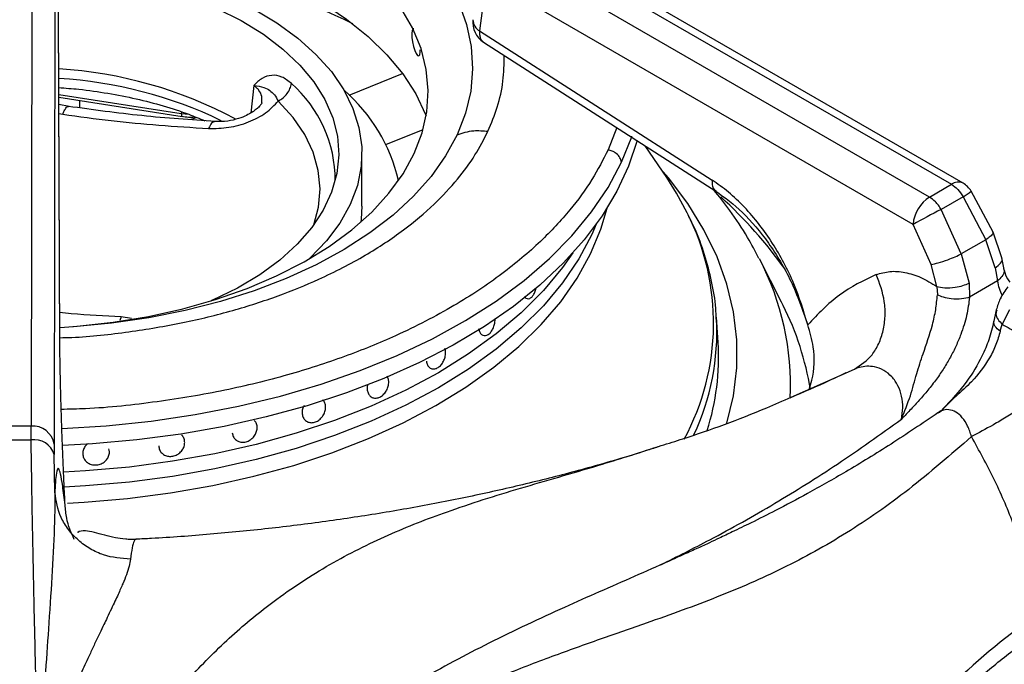
# Model space of a CAD drawing. Units: millimetres. Extents: x 5 to 415, y 5 to 292.
# Drawn here: x 310 to 319, y 245 to 251 of the extents above; entities that cross this region are included whole.
import ezdxf

# ---------------------------------------------------------------- set-up
doc = ezdxf.new("R2010")
doc.units = ezdxf.units.MM

msp = doc.modelspace()

# ---------------------------------------------------------------- linework, layer by layer
at = {"color": 7, "linetype": 'Continuous', "lineweight": 25}
for p, q in [((314.1401, 251.346), (318.0339, 249.0981)), ((318.1381, 249.1084), (314.2623, 251.3458)), ((309.762, 251.3227), (309.7549, 246.9241)), ((317.8359, 248.9838), (313.942, 251.2316)), ((309.97, 251.1172), (309.9629, 246.7608)), ((313.8489, 250.9544), (313.79, 250.477)), ((317.6888, 248.7376), (313.8489, 250.9544)), ((310.0147, 247.6528), (310.0014, 250.6588)), ((310.015, 247.6448), (310.0016, 250.6508)), ((313.79, 250.477), (315.8805, 249.1367)), ((313.8247, 250.3777), (315.9152, 249.0374)), ((310.005, 249.881), (311.1155, 249.7093)), ((310.1898, 249.8525), (310.1917, 249.7862)), ((310.0987, 249.7977), (310.0053, 249.8147)), ((315.4728, 249.1582), (315.2798, 249.4447)), ((312.7313, 248.9005), (312.7313, 249.3768)), ((317.8359, 248.9838), (318.0339, 249.0981)), ((318.1392, 248.9863), (317.9412, 248.8719)), ((318.1392, 248.9863), (318.3436, 248.6)), ((318.4083, 248.6681), (318.2117, 249.0365)), ((318.1225, 248.4724), (317.9412, 248.8719)), ((317.8509, 248.3774), (317.6888, 248.7376)), ((318.3436, 248.6), (318.1225, 248.4724)), ((318.4276, 248.3458), (318.3436, 248.6)), ((318.4873, 248.4366), (318.4083, 248.6681)), ((316.505, 248.0396), (316.3064, 248.4286)), ((318.1225, 248.4724), (318.192, 248.2098)), ((318.5063, 248.3471), (318.4873, 248.4366)), ((317.9012, 248.1794), (317.8509, 248.3774)), ((318.4276, 248.3458), (318.4494, 248.2289)), ((317.9012, 248.1794), (317.907, 248.1033)), ((318.192, 248.2098), (318.1974, 248.0834)), ((318.4494, 248.2289), (318.1975, 248.0834)), ((314.2265, 248.0687), (314.2267, 248.0687)), ((315.9353, 247.6742), (315.9206, 247.9024)), ((315.9215, 247.887), (315.9206, 247.9024)), ((318.4366, 247.9685), (318.4147, 247.8684)), ((318.5557, 247.9705), (318.4909, 247.8391)), ((318.4725, 247.7768), (318.4909, 247.8391)), ((313.3667, 247.4382), (313.3667, 247.4382)), ((317.9377, 247.0619), (317.9133, 247.0427)), ((309.7549, 246.9241), (309.4893, 246.9241)), ((309.7561, 246.7994), (309.7549, 246.9241)), ((311.7633, 246.9754), (311.7633, 246.9754)), ((312.2458, 246.9605), (312.2459, 246.9605)), ((309.9629, 246.7608), (309.9636, 246.6673)), ((311.591, 246.806), (311.591, 246.806)), ((309.9689, 246.3292), (309.9636, 246.6673)), ((310.2244, 246.6488), (310.2244, 246.6488)), ((310.4556, 246.7192), (310.4556, 246.7192)), ((310.9314, 246.6815), (310.9314, 246.6815)), ((310.6994, 245.9032), (310.6979, 245.9034))]:
    msp.add_line(p, q, dxfattribs=at)
at = {"color": 8, "linetype": 'Continuous', "lineweight": 25}
for p, q in [((312.6157, 249.9004), (313.0965, 250.0948)), ((311.7578, 249.9881), (311.7311, 249.7387)), ((310.0049, 249.9045), (311.1061, 249.7342)), ((311.1088, 249.7492), (311.1061, 249.7342)), ((310.0057, 249.7347), (310.0413, 249.7288)), ((311.1061, 249.7342), (311.1731, 249.7281)), ((312.9463, 249.4569), (313.2819, 249.5925)), ((315.0231, 249.6093), (314.946, 249.4078)), ((310.5654, 247.9054), (310.5531, 247.8738)), ((310.6591, 247.8914), (310.5654, 247.9054)), ((316.5916, 247.1854), (317.162, 247.4359))]:
    msp.add_line(p, q, dxfattribs=at)
at = {"color": 7, "linetype": 'Continuous', "lineweight": 25, "flags": 128}
for points in [[(309.5036, 252.5069), (309.8499, 252.5055), (310.1947, 252.4871), (310.5355, 252.452), (310.87, 252.4002), (311.1956, 252.3323), (311.5101, 252.2487), (311.8112, 252.15), (312.0967, 252.0369), (312.3645, 251.9102), (312.6128, 251.7709), (312.8397, 251.6199), (313.0436, 251.4584), (313.2231, 251.2874), (313.3768, 251.1083), (313.5036, 250.9223), (313.6027, 250.7308), (313.6732, 250.5351), (313.7148, 250.3366), (313.727, 250.1369), (313.7099, 249.9372), (313.6635, 249.7391), (313.5881, 249.544)], [(313.2018, 249.3751), (313.2729, 249.5613), (313.3148, 249.7503), (313.3271, 249.9408), (313.3098, 250.1311), (313.2631, 250.3198), (313.1872, 250.5052), (313.0828, 250.6861), (312.9508, 250.8607), (312.7922, 251.0279), (312.6083, 251.1862), (312.4005, 251.3343), (312.1706, 251.471), (311.9203, 251.5954), (311.6518, 251.7062), (311.3671, 251.8027), (311.0686, 251.8842), (310.7587, 251.9498), (310.4398, 251.9991), (310.1145, 252.0317), (309.7855, 252.0474), (309.4554, 252.046)], [(309.3854, 251.4039), (309.7171, 251.4089), (310.0481, 251.3969), (310.3761, 251.368), (310.6984, 251.3226), (311.0124, 251.2609), (311.3158, 251.1833), (311.6061, 251.0907), (311.8811, 250.9835), (312.1386, 250.8628), (312.3766, 250.7294), (312.5933, 250.5843), (312.7869, 250.4288), (312.9559, 250.264), (313.0991, 250.0913), (313.2152, 249.9119), (313.3035, 249.7273), (313.3089, 249.7133)], [(309.9672, 251.1472), (310.1502, 251.133), (310.4459, 251.0961), (310.734, 251.0427), (311.0116, 250.9732), (311.2761, 250.8883), (311.5249, 250.7889), (311.7557, 250.6759), (311.9661, 250.5504), (312.1542, 250.4136), (312.3182, 250.2668), (312.4564, 250.1114), (312.5676, 249.9489), (312.6507, 249.781), (312.7049, 249.6091), (312.7296, 249.435), (312.7246, 249.2604), (312.6901, 249.0868), (312.6262, 248.9161), (312.5336, 248.7498), (312.4133, 248.5895), (312.2663, 248.4368), (312.254, 248.4256)], [(310.392, 250.9799), (310.6692, 250.9283), (310.9358, 250.8607), (311.1892, 250.7778), (311.4269, 250.6806), (311.6462, 250.57), (311.8451, 250.4472), (312.0214, 250.3134), (312.1734, 250.17), (312.2994, 250.0184), (312.3982, 249.8603), (312.4689, 249.6971), (312.5105, 249.5308), (312.5228, 249.3628), (312.5056, 249.1949), (312.4591, 249.029), (312.3837, 248.8666), (312.2803, 248.7094), (312.1498, 248.5591), (311.9937, 248.4172), (311.8135, 248.2851), (311.611, 248.1642), (311.3885, 248.0558), (311.3709, 248.0482)], [(313.1968, 250.4972), (313.1918, 250.4967), (313.1839, 250.4817), (313.18, 250.4549), (313.1809, 250.4193), (313.1864, 250.3789), (313.1956, 250.3381), (313.2074, 250.3016), (313.2202, 250.2734), (313.2326, 250.2568), (313.2431, 250.2535), (313.2509, 250.264), (313.2552, 250.2872), (313.2559, 250.3071), (313.2559, 250.3071)], [(311.1956, 249.6828), (311.2254, 249.6934), (311.2395, 249.6991)], [(315.2069, 249.4931), (315.2068, 249.4928), (315.1303, 249.2625), (315.0251, 249.0361), (314.892, 248.8146), (314.7315, 248.5992), (314.5445, 248.391), (314.332, 248.1912), (314.095, 248.0008), (313.8349, 247.8207), (313.5529, 247.652), (313.2506, 247.4954), (312.9295, 247.3518), (312.5913, 247.222), (312.2377, 247.1066), (311.8707, 247.0062), (311.492, 246.9214), (311.1038, 246.8526), (310.7079, 246.8001), (310.3065, 246.7643), (310.0385, 246.7498)], [(310.0157, 247.8115), (310.1691, 247.8223), (310.4934, 247.8577), (310.811, 247.9098), (311.1192, 247.9781), (311.4156, 248.0621), (311.6977, 248.161), (311.9634, 248.2742), (312.2104, 248.4007), (312.4367, 248.5394), (312.6406, 248.6893), (312.8204, 248.8491), (312.9747, 249.0176), (313.1022, 249.1935), (313.2018, 249.3751)], [(315.6576, 248.841), (315.5617, 249.0177), (315.4728, 249.1582)], [(312.7313, 248.9005), (312.7246, 248.7841), (312.7212, 248.7571)], [(314.8391, 248.7387), (314.7995, 248.648), (314.682, 248.428), (314.5363, 248.2136), (314.3632, 248.0062), (314.1638, 247.8068), (313.9391, 247.6165), (313.6904, 247.4365), (313.4192, 247.2678), (313.1268, 247.1111), (312.815, 246.9676), (312.4854, 246.8379), (312.14, 246.7228), (311.7807, 246.6229), (311.4094, 246.5387), (311.0283, 246.4709), (310.6394, 246.4196), (310.2451, 246.3853), (310.054, 246.3749)], [(314.8391, 248.7387), (314.7995, 248.648), (314.682, 248.428), (314.5363, 248.2136), (314.3632, 248.0062), (314.1638, 247.8068), (313.9391, 247.6165), (313.6904, 247.4365), (313.4192, 247.2678), (313.1268, 247.1111), (312.815, 246.9676), (312.4854, 246.8379), (312.14, 246.7228), (311.7807, 246.6229), (311.4094, 246.5387), (311.0283, 246.4709), (310.6394, 246.4196), (310.2451, 246.3853), (310.0546, 246.3749)], [(314.629, 248.4806), (314.5363, 248.3497), (314.3632, 248.1423), (314.1638, 247.9429), (313.9391, 247.7526), (313.6904, 247.5726), (313.4192, 247.4038), (313.1268, 247.2472), (312.815, 247.1037), (312.4854, 246.974), (312.14, 246.8589), (311.7807, 246.759), (311.4094, 246.6748), (311.0283, 246.607), (310.6394, 246.5557), (310.2451, 246.5214), (310.0486, 246.5108)], [(314.629, 248.4806), (314.5363, 248.3497), (314.3632, 248.1423), (314.1638, 247.9429), (313.9391, 247.7526), (313.6904, 247.5726), (313.4192, 247.4038), (313.1268, 247.2472), (312.815, 247.1037), (312.4854, 246.974), (312.14, 246.8589), (311.7807, 246.759), (311.4094, 246.6748), (311.0283, 246.607), (310.6394, 246.5557), (310.2451, 246.5214), (310.0486, 246.5108)], [(316.5207, 248.0084), (316.5116, 248.0266), (316.505, 248.0396)]]:
    msp.add_lwpolyline(points, dxfattribs=at)
at = {"color": 8, "linetype": 'Continuous', "lineweight": 25, "flags": 128}
for points in [[(312.2987, 248.7342), (312.341, 248.8918), (312.3553, 249.0573), (312.3391, 249.2226), (312.2927, 249.3861), (312.2167, 249.5458), (312.1117, 249.7), (311.9791, 249.8469)], [(313.5881, 249.544), (313.4844, 249.3533), (313.353, 249.1684), (313.1949, 248.9905), (313.0113, 248.8211), (312.8035, 248.6612), (312.5729, 248.5121), (312.3212, 248.3748), (312.0503, 248.2504), (311.762, 248.1396), (311.4586, 248.0434), (311.1421, 247.9623), (310.8148, 247.8971), (310.4791, 247.8481), (310.1374, 247.8157), (310.0147, 247.8082)], [(315.0662, 249.2961), (315.1578, 249.5266), (315.1588, 249.5299)], [(310.033, 246.9036), (310.4309, 246.9276), (310.8342, 246.9692), (311.2313, 247.0276), (311.6199, 247.1026), (311.9979, 247.1938), (312.3635, 247.3007), (312.7145, 247.4226), (313.0492, 247.5591), (313.3657, 247.7093), (313.6624, 247.8724), (313.9377, 248.0476), (314.1901, 248.234), (314.4182, 248.4304), (314.6209, 248.636), (314.7971, 248.8496), (314.9458, 249.07), (315.0662, 249.2961)], [(316.0149, 246.95), (316.0734, 247.1963), (316.1031, 247.4474), (316.1031, 247.699), (316.0734, 247.9501), (316.014, 248.1994), (315.9253, 248.4459), (315.8077, 248.6882), (315.6617, 248.9253), (315.488, 249.1562), (315.4212, 249.2349)], [(310.083, 246.2314), (310.2318, 246.2396), (310.624, 246.2731), (311.0108, 246.3233), (311.39, 246.3899), (311.7597, 246.4725), (312.1177, 246.5708), (312.4621, 246.6842), (312.791, 246.812), (313.1025, 246.9535), (313.395, 247.108), (313.6668, 247.2745), (313.9165, 247.4523), (314.1426, 247.6403), (314.3439, 247.8374), (314.5193, 248.0427), (314.6679, 248.2548), (314.7888, 248.4728), (314.8813, 248.6953), (314.9362, 248.8825)]]:
    msp.add_lwpolyline(points, dxfattribs=at)
at = {"color": 8, "linetype": 'Continuous', "lineweight": 25}
for centre, radius, start, end in [((309.7876, 244.6204), 6.5769, 64.20146, 88.52369), ((313.8432, 250.5766), 0.1129, 179.00665, 241.87277), ((309.7631, 246.1223), 3.936, 64.35242, 86.45889), ((311.3358, 249.1352), 1.1552, 359.73716, 48.79978), ((318.0945, 249.0179), 0.1005, 64.26281, 127.04722), ((313.1522, 245.9021), 4.1689, 35.69268, 47.66961), ((317.8546, 249.4743), 0.565, 300.2476, 309.20979), ((313.7005, 247.8499), 2.1938, 331.62266, 26.85855), ((314.1459, 247.2951), 2.4397, 357.18875, 27.68429), ((314.1882, 246.8373), 2.61, 9.15772, 26.66197), ((313.7285, 247.7749), 2.1959, 334.95939, 2.92731), ((322.7349, 239.7109), 6.7771, 125.17667, 142.49667)]:
    msp.add_arc(centre, radius, start, end, dxfattribs=at)
at = {"color": 7, "linetype": 'Continuous', "lineweight": 25}
for centre, radius, start, end in [((313.9371, 250.5531), 0.2083, 172.97035, 237.36658), ((309.7771, 246.3136), 3.8288, 61.73806, 86.57537), ((311.5545, 248.7765), 1.5476, 13.26117, 48.95949), ((318.0339, 248.928), 0.2083, 31.40964, 60.00269), ((318.0103, 248.7125), 0.3225, 122.73394, 175.53377), ((323.7626, 237.6302), 12.6596, 117.37693, 118.67075), ((313.7917, 247.5415), 2.1477, 342.16746, 3.54168), ((309.7701, 246.7293), 0.1954, 9.27528, 94.47282), ((309.6221, 268.2529), 21.4539, 269.64223, 270.35777), ((309.7837, 246.6138), 0.1877, 16.56698, 98.47813)]:
    msp.add_arc(centre, radius, start, end, dxfattribs=at)
at = {"color": 8, "linetype": 'Continuous', "lineweight": 25}
for points, knots in [([(313.79, 250.477), (313.7895, 250.4658), (313.7886, 250.4435), (313.795, 250.4154), (313.8065, 250.3922), (313.8186, 250.3825), (313.8247, 250.3777)], [0, 0, 0, 0, 0.250201, 0.500396, 0.750597, 1, 1, 1, 1]), ([(313.8651, 249.575), (313.8952, 249.6475), (313.9567, 249.7961), (314.0079, 250.0249), (314.0104, 250.1805), (314.0116, 250.2578)], [0, 0, 0, 0, 0.324056, 0.66389, 1, 1, 1, 1]), ([(311.8302, 249.8316), (311.8317, 249.8508), (311.8348, 249.8908), (311.813, 249.9356), (311.7855, 249.9676), (311.7674, 249.9808), (311.7583, 249.9875)], [0, 0, 0, 0, 0.314152, 0.656597, 0.828315, 1, 1, 1, 1]), ([(310.0413, 249.7288), (310.0457, 249.7397), (310.0544, 249.7617), (310.0675, 249.7839), (310.08, 249.7979), (310.0872, 249.7985), (310.0908, 249.7988)], [0, 0, 0, 0, 0.251346, 0.502707, 0.75392, 1, 1, 1, 1]), ([(311.1061, 249.7342), (311.1068, 249.7282), (311.1082, 249.7162), (311.1115, 249.7089), (311.114, 249.7099), (311.1142, 249.71)], [0, 0, 0, 0, 0.472405, 0.944787, 1, 1, 1, 1]), ([(311.4053, 249.6607), (311.3966, 249.6595), (311.3782, 249.657), (311.3611, 249.6199), (311.3521, 249.6004)], [0, 0, 0, 0, 0.47315, 1, 1, 1, 1]), ([(310.0146, 247.7189), (310.0506, 247.7197), (310.2599, 247.7244), (310.6326, 247.7679), (311.118, 247.8478), (311.5675, 247.9581), (311.9766, 248.0899), (312.3791, 248.2538), (312.7604, 248.4506), (313.1049, 248.6788), (313.3801, 248.9101), (313.5915, 249.1372), (313.7534, 249.357), (313.8285, 249.5035), (313.8651, 249.575)], [0, 0, 0, 0, 0.020191, 0.117553, 0.212102, 0.303356, 0.390946, 0.474617, 0.579347, 0.677193, 0.768268, 0.851535, 0.927532, 1, 1, 1, 1]), ([(314.946, 249.4078), (314.8999, 249.318), (314.8056, 249.1339), (314.6022, 248.8578), (314.3365, 248.5725), (313.9909, 248.2819), (313.558, 247.9952), (313.0791, 247.748), (312.5734, 247.5421), (312.0594, 247.3765), (311.4947, 247.2381), (310.8851, 247.1371), (310.3897, 247.081), (310.0992, 247.0752), (310.0267, 247.0737)], [0, 0, 0, 0, 0.071596, 0.14668, 0.228937, 0.31892, 0.415585, 0.519046, 0.601707, 0.688241, 0.778394, 0.871803, 0.96799, 1, 1, 1, 1]), ([(315.8805, 249.1367), (315.8803, 249.1213), (315.8798, 249.0891), (315.8928, 249.0546), (315.9097, 249.0436), (315.9168, 249.0391)], [0, 0, 0, 0, 0.350721, 0.730237, 1, 1, 1, 1]), ([(318.4038, 248.6661), (318.4058, 248.6627), (318.4105, 248.6549), (318.3868, 248.6302), (318.3576, 248.6098), (318.3436, 248.6)], [0, 0, 0, 0, 0.292191, 0.659385, 1, 1, 1, 1]), ([(318.4276, 248.3458), (318.445, 248.3597), (318.481, 248.3886), (318.4955, 248.4225), (318.487, 248.4359), (318.4867, 248.4364)], [0, 0, 0, 0, 0.471265, 0.980136, 1, 1, 1, 1]), ([(318.5011, 248.346), (318.5042, 248.3363), (318.512, 248.3117), (318.492, 248.2689), (318.4632, 248.2419), (318.4494, 248.2289)], [0, 0, 0, 0, 0.252707, 0.6405, 1, 1, 1, 1]), ([(318.4918, 248.0992), (318.4914, 248.0998), (318.4695, 248.1347), (318.4594, 248.1822), (318.4494, 248.2289)], [0, 0, 0, 0, 0.015684, 1, 1, 1, 1]), ([(310.5654, 247.9054), (310.4162, 247.9134), (310.2325, 247.9232), (310.0483, 247.9413), (310.0136, 247.9447)], [0, 0, 0, 0, 0.811977, 1, 1, 1, 1]), ([(318.4418, 247.9673), (318.438, 247.9559), (318.429, 247.929), (318.4486, 247.8821), (318.4772, 247.8531), (318.4909, 247.8391)], [0, 0, 0, 0, 0.276829, 0.652285, 1, 1, 1, 1]), ([(318.4725, 247.7768), (318.4544, 247.7912), (318.4168, 247.8209), (318.4155, 247.8525), (318.4148, 247.8689)], [0, 0, 0, 0, 0.481075, 1, 1, 1, 1]), ([(318.2142, 246.8288), (318.2091, 246.8456), (318.199, 246.8787), (318.1732, 246.9388), (318.1337, 247.0026), (318.0752, 247.0548), (318.0106, 247.0753), (317.9544, 247.0696), (317.9249, 247.0472), (317.9149, 247.0396)], [0, 0, 0, 0, 0.0973401, 0.1929853, 0.3797602, 0.5599924, 0.7354904, 0.9099688, 1, 1, 1, 1]), ([(315.4209, 245.6774), (315.568, 245.7511), (315.9094, 245.9222), (316.4392, 246.2204), (317.0145, 246.5784), (317.3922, 246.8485), (317.5839, 246.9855)], [0, 0, 0, 0, 0.2030776, 0.4714588, 0.7317634, 1, 1, 1, 1]), ([(310.5116, 243.7735), (310.5847, 243.8853), (310.7318, 244.1101), (310.969, 244.4175), (311.2516, 244.7425), (311.5831, 245.0673), (312.0013, 245.4057), (312.4715, 245.7075), (312.9936, 245.9647), (313.5655, 246.184), (314.1951, 246.3799), (314.8264, 246.5567), (315.2465, 246.6916), (315.4233, 246.7483)], [0, 0, 0, 0, 0.057246, 0.115114, 0.173649, 0.256851, 0.340268, 0.447964, 0.554797, 0.659598, 0.784968, 0.909498, 1, 1, 1, 1]), ([(310.6979, 245.9034), (310.6968, 245.9038), (310.6912, 245.9054), (310.6796, 245.8866), (310.6639, 245.8382), (310.6544, 245.7631), (310.6498, 245.7263)], [0, 0, 0, 0, 0.05535, 0.279175, 0.64623, 1, 1, 1, 1])]:
    msp.add_open_spline(points, degree=3, knots=knots, dxfattribs=at)
at = {"color": 7, "linetype": 'Continuous', "lineweight": 25}
for points, knots in [([(312.0967, 250.0043), (312.0684, 250.027), (312.0119, 250.0722), (311.9194, 250.0848), (311.8317, 250.0574), (311.7827, 250.0113), (311.7581, 249.9882)], [0, 0, 0, 0, 0.249782, 0.499741, 0.749789, 1, 1, 1, 1]), ([(310.0047, 249.9679), (310.0646, 249.9635), (310.2139, 249.9527), (310.4471, 249.9189), (310.7018, 249.8692), (310.9454, 249.8053), (311.1523, 249.739), (311.2706, 249.6894), (311.3177, 249.6697)], [0, 0, 0, 0, 0.126196, 0.314183, 0.50193, 0.689356, 0.876381, 1, 1, 1, 1]), ([(311.7584, 249.9878), (311.7909, 249.983), (311.8507, 249.9741), (311.9004, 249.9452), (311.9434, 249.9091), (311.9676, 249.867), (311.9791, 249.8469)], [0, 0, 0, 0, 0.30915, 0.56875, 0.793746, 1, 1, 1, 1]), ([(311.9791, 249.8468), (311.9939, 249.8557), (312.0234, 249.8734), (312.0599, 249.9133), (312.0869, 249.9584), (312.0934, 249.989), (312.0967, 250.0043)], [0, 0, 0, 0, 0.250001, 0.499999, 0.750002, 1, 1, 1, 1]), ([(311.3523, 249.6004), (311.4129, 249.601), (311.5341, 249.6023), (311.7144, 249.6543), (311.8742, 249.7358), (311.944, 249.8098), (311.979, 249.8469)], [0, 0, 0, 0, 0.24991, 0.5000168, 0.7500466, 1, 1, 1, 1]), ([(311.4128, 249.662), (311.1926, 249.6773), (310.7536, 249.7078), (310.3112, 249.7686), (310.0908, 249.7989)], [0, 0, 0, 0, 0.501687, 1, 1, 1, 1]), ([(311.8306, 249.8323), (311.8285, 249.8263), (311.8247, 249.8155), (311.8013, 249.79), (311.7747, 249.767), (311.7383, 249.7415), (311.6896, 249.7146), (311.6167, 249.6861), (311.5173, 249.6622), (311.4444, 249.6624), (311.4047, 249.6625)], [0, 0, 0, 0, 0.163926, 0.293434, 0.383984, 0.448828, 0.540035, 0.662349, 0.816247, 1, 1, 1, 1]), ([(310.0413, 249.7288), (310.1862, 249.7083), (310.4745, 249.6677), (310.9119, 249.6282), (311.2033, 249.6098), (311.3523, 249.6004)], [0, 0, 0, 0, 0.330623, 0.657645, 1, 1, 1, 1]), ([(311.1114, 249.71), (311.1511, 249.704), (311.1912, 249.6978), (311.2292, 249.7053), (311.2296, 249.7054)], [0, 0, 0, 0, 0.990649, 1, 1, 1, 1]), ([(313.5881, 249.544), (313.6364, 249.5601), (313.7227, 249.5888), (313.8216, 249.5792), (313.8651, 249.575)], [0, 0, 0, 0, 0.56, 1, 1, 1, 1]), ([(315.0662, 249.2961), (315.0629, 249.3101), (315.0561, 249.3392), (315.0235, 249.375), (314.9847, 249.3988), (314.9586, 249.4049), (314.946, 249.4078)], [0, 0, 0, 0, 0.271336, 0.56215, 0.788661, 1, 1, 1, 1]), ([(316.7417, 247.8336), (316.7044, 247.9579), (316.6477, 248.147), (316.53, 248.3916), (316.4259, 248.5712), (316.3064, 248.7402), (316.1732, 248.8952), (316.0303, 249.0322), (315.9303, 249.102), (315.8805, 249.1367)], [0, 0, 0, 0, 0.239626, 0.36463, 0.487465, 0.614381, 0.742544, 0.871921, 1, 1, 1, 1]), ([(316.3027, 248.4308), (316.2695, 248.4945), (316.1922, 248.6422), (316.0557, 248.8494), (315.9438, 248.989), (315.894, 249.0509)], [0, 0, 0, 0, 0.296331, 0.68758, 1, 1, 1, 1]), ([(318.0339, 249.0981), (318.0536, 249.0843), (318.0931, 249.0568), (318.1238, 249.0098), (318.1392, 248.9863)], [0, 0, 0, 0, 0.497586, 1, 1, 1, 1]), ([(315.9152, 249.0374), (315.9962, 248.9777), (316.1639, 248.8541), (316.3972, 248.5717), (316.6048, 248.2262), (316.6953, 247.9666), (316.7417, 247.8336)], [0, 0, 0, 0, 0.228674, 0.473315, 0.730298, 1, 1, 1, 1]), ([(317.9412, 248.8719), (317.9333, 248.8846), (317.918, 248.9094), (317.8829, 248.9508), (317.8544, 248.9708), (317.8359, 248.9838)], [0, 0, 0, 0, 0.270896, 0.528203, 1, 1, 1, 1]), ([(315.9185, 247.8857), (315.9174, 247.918), (315.9137, 248.0316), (315.8802, 248.2255), (315.817, 248.4656), (315.745, 248.6653), (315.6853, 248.7824), (315.6648, 248.8225)], [0, 0, 0, 0, 0.101267, 0.355732, 0.610606, 0.866473, 1, 1, 1, 1]), ([(317.8509, 248.3774), (317.8713, 248.3817), (317.9138, 248.3905), (317.995, 248.4173), (318.0684, 248.4463), (318.105, 248.464), (318.1225, 248.4724)], [0, 0, 0, 0, 0.270616, 0.56234, 0.789386, 1, 1, 1, 1]), ([(318.5623, 248.2195), (318.5519, 248.2323), (318.5238, 248.267), (318.5131, 248.3161), (318.5063, 248.3471)], [0, 0, 0, 0, 0.368583, 1, 1, 1, 1]), ([(317.358, 248.2861), (317.2431, 248.2316), (317.013, 248.1224), (316.8322, 247.93), (316.7417, 247.8336)], [0, 0, 0, 0, 0.4993398, 1, 1, 1, 1]), ([(317.162, 247.4359), (317.2189, 247.4737), (317.3064, 247.5318), (317.3832, 247.6636), (317.4237, 247.7812), (317.4401, 247.9105), (317.4334, 248.0831), (317.3877, 248.2062), (317.358, 248.2861)], [0, 0, 0, 0, 0.239182, 0.368184, 0.499999, 0.631815, 0.760817, 1, 1, 1, 1]), ([(317.358, 248.2861), (317.3979, 248.298), (317.4779, 248.3218), (317.6143, 248.3105), (317.7573, 248.2673), (317.8532, 248.2087), (317.9012, 248.1794)], [0, 0, 0, 0, 0.249789, 0.500239, 0.749386, 1, 1, 1, 1]), ([(314.1944, 248.09), (314.1954, 248.0879), (314.2008, 248.0768), (314.2159, 248.0686), (314.2371, 248.0681), (314.2538, 248.079), (314.2692, 248.0956), (314.2828, 248.118), (314.2939, 248.1462), (314.2966, 248.1639), (314.2973, 248.1683)], [0, 0, 0, 0, 0.041665, 0.215188, 0.386478, 0.555761, 0.607512, 0.776127, 0.944711, 1, 1, 1, 1]), ([(317.9012, 248.1794), (317.9242, 248.1744), (317.9721, 248.1641), (318.0599, 248.1694), (318.1373, 248.1859), (318.1743, 248.202), (318.192, 248.2098)], [0, 0, 0, 0, 0.2704059, 0.5623899, 0.7895915, 1, 1, 1, 1]), ([(318.5398, 248.1761), (318.5155, 248.1425), (318.4726, 248.0829), (318.4476, 248.0032), (318.4366, 247.9685)], [0, 0, 0, 0, 0.5644177, 1, 1, 1, 1]), ([(317.5839, 246.9855), (317.6124, 247.0558), (317.6675, 247.1915), (317.7184, 247.3907), (317.7869, 247.598), (317.8541, 247.7917), (317.8956, 247.9717), (317.9032, 248.0591), (317.907, 248.1033)], [0, 0, 0, 0, 0.190926, 0.3685393, 0.5305605, 0.7624892, 0.8800578, 1, 1, 1, 1]), ([(318.1974, 248.0834), (318.19, 248.0286), (318.1752, 247.9185), (318.1281, 247.7698), (318.0765, 247.6451), (318.0255, 247.5435), (317.9664, 247.4433), (317.8983, 247.3436), (317.8234, 247.2472), (317.7464, 247.1583), (317.6666, 247.0721), (317.613, 247.016), (317.5839, 246.9855)], [0, 0, 0, 0, 0.136126, 0.273414, 0.357571, 0.442643, 0.529725, 0.620847, 0.718561, 0.81302, 0.898498, 1, 1, 1, 1]), ([(318.1974, 248.0834), (318.1744, 248.0771), (318.1265, 248.0639), (318.0391, 248.0658), (317.9618, 248.08), (317.9248, 248.0957), (317.907, 248.1033)], [0, 0, 0, 0, 0.270537, 0.562355, 0.789462, 1, 1, 1, 1]), ([(313.7809, 247.8), (313.7836, 247.7889), (313.789, 247.7666), (313.807, 247.7448), (313.8298, 247.7349), (313.8556, 247.7388), (313.881, 247.7558), (313.9034, 247.7841), (313.92, 247.8203), (313.9293, 247.857), (313.9291, 247.8791), (313.929, 247.8882)], [0, 0, 0, 0, 0.11476, 0.229516, 0.344295, 0.459081, 0.57385, 0.688598, 0.803356, 0.91814, 1, 1, 1, 1]), ([(316.7536, 247.2519), (316.7622, 247.2798), (316.8003, 247.4032), (316.809, 247.6074), (316.7611, 247.7683), (316.7417, 247.8336)], [0, 0, 0, 0, 0.148007, 0.653782, 1, 1, 1, 1]), ([(318.4147, 247.8684), (318.4018, 247.8128), (318.3776, 247.7085), (318.2978, 247.5215), (318.167, 247.3007), (318.0301, 247.1565), (317.9536, 247.076)], [0, 0, 0, 0, 0.197016, 0.369467, 0.647544, 1, 1, 1, 1]), ([(318.4909, 247.8391), (318.5391, 247.8129), (318.6352, 247.7606), (318.7746, 247.6408), (318.9052, 247.498), (318.9791, 247.3854), (319.016, 247.3292)], [0, 0, 0, 0, 0.250613, 0.49976, 0.750212, 1, 1, 1, 1]), ([(318.4725, 247.7768), (318.4612, 247.737), (318.439, 247.658), (318.3604, 247.4994), (318.2382, 247.3374), (318.0688, 247.1891), (317.9752, 247.0952), (317.9262, 247.0461)], [0, 0, 0, 0, 0.148289, 0.293588, 0.580232, 0.780474, 1, 1, 1, 1]), ([(310.0613, 246.2157), (310.0582, 246.279), (310.0522, 246.4045), (310.0438, 246.5985), (310.0361, 246.7933), (310.0292, 246.9882), (310.0234, 247.1763), (310.0189, 247.3539), (310.0157, 247.5175), (310.015, 247.6079), (310.0147, 247.6528)], [0, 0, 0, 0, 0.120441, 0.238759, 0.363113, 0.487326, 0.614413, 0.741333, 0.871647, 1, 1, 1, 1]), ([(313.3115, 247.5064), (313.3142, 247.4948), (313.3196, 247.4715), (313.3395, 247.4477), (313.3653, 247.436), (313.3947, 247.4382), (313.424, 247.4534), (313.4501, 247.4799), (313.4702, 247.5148), (313.4824, 247.5543), (313.4843, 247.5849), (313.4826, 247.6074), (313.4795, 247.6158), (313.4777, 247.6208)], [0, 0, 0, 0, 0.103848, 0.207728, 0.310737, 0.412412, 0.513062, 0.613276, 0.71372, 0.815006, 0.917543, 0.950534, 1, 1, 1, 1]), ([(317.5839, 246.9855), (317.5897, 247.0197), (317.6011, 247.087), (317.5901, 247.192), (317.5568, 247.2888), (317.5008, 247.3704), (317.4264, 247.4292), (317.3253, 247.4659), (317.2327, 247.4625), (317.1765, 247.4414), (317.1621, 247.436)], [0, 0, 0, 0, 0.12973, 0.255176, 0.376798, 0.49643, 0.616762, 0.740353, 0.933238, 1, 1, 1, 1]), ([(312.7798, 247.2479), (312.7823, 247.2364), (312.7874, 247.2133), (312.808, 247.1885), (312.8355, 247.1748), (312.8677, 247.1743), (312.9008, 247.1868), (312.9309, 247.2111), (312.9547, 247.2444), (312.9697, 247.2827), (312.9732, 247.3131), (312.971, 247.3411), (312.9669, 247.3607), (312.9581, 247.3709), (312.9561, 247.3733)], [0, 0, 0, 0, 0.0941067, 0.1882088, 0.2823289, 0.3764569, 0.4705699, 0.5646658, 0.6587699, 0.7528957, 0.8470216, 0.8765826, 0.9706876, 1, 1, 1, 1]), ([(317.0829, 247.4016), (317.0346, 247.3786), (316.8726, 247.3013), (316.7014, 247.2277), (316.5813, 247.176)], [0, 0, 0, 0, 0.297646, 1, 1, 1, 1]), ([(312.785, 247.3008), (312.7846, 247.2998), (312.779, 247.2863), (312.7782, 247.2676), (312.7795, 247.2517), (312.7798, 247.2479)], [0, 0, 0, 0, 0.059883, 0.775299, 1, 1, 1, 1]), ([(319.016, 247.3292), (318.9686, 247.2938), (318.8957, 247.2392), (318.7599, 247.1488), (318.6457, 247.076), (318.5271, 247.0035), (318.3757, 246.9147), (318.2777, 246.8626), (318.2141, 246.8288)], [0, 0, 0, 0, 0.239183, 0.368184, 0.499999, 0.631815, 0.760816, 1, 1, 1, 1]), ([(315.4233, 246.7483), (315.4883, 246.7686), (315.7965, 246.8648), (316.1909, 247.0068), (316.5187, 247.1529), (316.5916, 247.1854)], [0, 0, 0, 0, 0.171781, 0.815573, 1, 1, 1, 1]), ([(312.2108, 247.1076), (312.2068, 247.1002), (312.1964, 247.0806), (312.193, 247.0548), (312.194, 247.0384), (312.1942, 247.0345)], [0, 0, 0, 0, 0.317178, 0.834915, 1, 1, 1, 1]), ([(312.1942, 247.0345), (312.1966, 247.0225), (312.2014, 246.9984), (312.2233, 246.9715), (312.253, 246.9555), (312.2879, 246.9527), (312.3237, 246.9631), (312.3564, 246.9851), (312.3828, 247.0165), (312.4, 247.0537), (312.4047, 247.084), (312.4033, 247.1129), (312.3973, 247.1382), (312.384, 247.1528), (312.3783, 247.1591)], [0, 0, 0, 0, 0.091534, 0.183097, 0.27389, 0.36351, 0.452225, 0.540555, 0.629089, 0.718366, 0.808744, 0.837823, 0.92981, 1, 1, 1, 1]), ([(317.9125, 247.0432), (317.7717, 246.948), (317.4947, 246.7607), (317.1035, 246.5221), (316.7574, 246.3255), (316.4734, 246.175), (316.2482, 246.0615), (316.0794, 245.9794), (315.9551, 245.9205), (315.8525, 245.8725), (315.7476, 245.8242), (315.6242, 245.7681), (315.4335, 245.6825), (315.1797, 245.5705), (314.8691, 245.4343), (314.4372, 245.2422), (313.895, 244.989), (313.3845, 244.7173), (313.0321, 244.5084), (312.7999, 244.3628), (312.5509, 244.1956), (312.2798, 243.9987), (311.9968, 243.775), (311.6813, 243.502), (311.4681, 243.2852), (311.3555, 243.1707)], [0, 0, 0, 0, 0.0651248, 0.1281601, 0.1819415, 0.2266744, 0.2612372, 0.2876843, 0.3060748, 0.3198184, 0.336333, 0.3558753, 0.3784406, 0.4269262, 0.4763221, 0.52418, 0.6269231, 0.7205675, 0.7498022, 0.7816032, 0.8224255, 0.8590915, 0.9007814, 0.9475977, 1, 1, 1, 1]), ([(311.5653, 246.8641), (311.5675, 246.8522), (311.5718, 246.8284), (311.5936, 246.8004), (311.6239, 246.7824), (311.6605, 246.7766), (311.6988, 246.7838), (311.7346, 246.803), (311.7639, 246.8322), (311.7834, 246.868), (311.7892, 246.8976), (311.7886, 246.926), (311.7828, 246.9517), (311.7689, 246.9676), (311.7626, 246.9748)], [0, 0, 0, 0, 0.089651, 0.179299, 0.268964, 0.358635, 0.448296, 0.537935, 0.627587, 0.717256, 0.806927, 0.835088, 0.924738, 1, 1, 1, 1]), ([(310.9034, 246.7455), (310.9054, 246.7332), (310.9093, 246.7085), (310.9316, 246.6782), (310.9631, 246.6576), (311.0012, 246.6493), (311.041, 246.6538), (311.0782, 246.6706), (311.109, 246.6976), (311.1301, 246.7319), (311.137, 246.7613), (311.1371, 246.7903), (311.1312, 246.8183), (311.116, 246.8365), (311.1088, 246.8452)], [0, 0, 0, 0, 0.090184, 0.180397, 0.269855, 0.358151, 0.445558, 0.532586, 0.619817, 0.707777, 0.796824, 0.825474, 0.916105, 1, 1, 1, 1]), ([(318.2142, 246.8288), (318.0266, 246.6657), (317.6574, 246.3447), (317.0933, 245.9526), (316.5228, 245.6373), (315.9267, 245.3791), (315.3764, 245.1812), (314.8755, 245.0075), (314.4413, 244.8531), (313.988, 244.679), (313.5679, 244.4985), (313.1896, 244.3157), (312.858, 244.1385), (312.4649, 243.9037), (312.0147, 243.5987), (311.6929, 243.3213), (311.5333, 243.1837)], [0, 0, 0, 0, 0.1005439, 0.1979162, 0.2951216, 0.3903295, 0.4887781, 0.5495233, 0.6111788, 0.6734415, 0.7360847, 0.7793671, 0.8226273, 0.865892, 0.9334793, 1, 1, 1, 1]), ([(318.8306, 245.2504), (318.816, 245.3144), (318.7854, 245.449), (318.7302, 245.6445), (318.6645, 245.849), (318.5664, 246.1164), (318.4216, 246.4532), (318.2831, 246.7039), (318.2141, 246.8288)], [0, 0, 0, 0, 0.119251, 0.250357, 0.362471, 0.499467, 0.750572, 1, 1, 1, 1]), ([(309.824, 243.7598), (309.8174, 243.9856), (309.8042, 244.436), (309.7886, 245.0691), (309.7754, 245.6739), (309.7645, 246.252), (309.7589, 246.6169), (309.7561, 246.7994)], [0, 0, 0, 0, 0.200259, 0.399502, 0.599045, 0.799506, 1, 1, 1, 1]), ([(310.2687, 246.7656), (310.2632, 246.7619), (310.2466, 246.7508), (310.2289, 246.7229), (310.2204, 246.6949), (310.2202, 246.6788), (310.2202, 246.6749)], [0, 0, 0, 0, 0.173657, 0.530749, 0.887844, 1, 1, 1, 1]), ([(315.4078, 246.7416), (315.372, 246.7297), (315.1911, 246.6692), (314.8505, 246.5701), (314.3863, 246.4454), (313.9079, 246.3325), (313.418, 246.2308), (312.9176, 246.1413), (312.408, 246.0642), (311.8908, 245.9997), (311.367, 245.9493), (310.9692, 245.9184), (310.7456, 245.9087), (310.6992, 245.9067)], [0, 0, 0, 0, 0.0256405, 0.1296833, 0.2340782, 0.3387995, 0.4438179, 0.5491033, 0.6546229, 0.7603447, 0.866234, 0.9722572, 1, 1, 1, 1]), ([(310.2202, 246.6749), (310.2218, 246.6627), (310.2251, 246.6384), (310.2466, 246.6071), (310.2777, 246.5843), (310.3161, 246.5729), (310.3571, 246.574), (310.3961, 246.5876), (310.4288, 246.6121), (310.4516, 246.6446), (310.4592, 246.6731), (310.4604, 246.6982), (310.4568, 246.7104), (310.4543, 246.7189)], [0, 0, 0, 0, 0.099609, 0.199213, 0.298838, 0.398471, 0.498086, 0.597684, 0.69729, 0.796918, 0.896548, 0.927837, 1, 1, 1, 1]), ([(310.0613, 246.2157), (310.054, 246.2753), (310.0397, 246.3941), (310.0206, 246.4995), (310.0036, 246.5498), (309.9891, 246.5382), (309.9772, 246.4709), (309.9717, 246.3766), (309.9689, 246.3293)], [0, 0, 0, 0, 0.167388, 0.333557, 0.499984, 0.666789, 0.833174, 1, 1, 1, 1]), ([(309.9689, 246.3292), (309.9689, 246.3287), (309.9689, 246.3279), (309.9689, 246.3264), (309.969, 246.3242), (309.969, 246.3203), (309.969, 246.3132), (309.9691, 246.3006), (309.9691, 246.2779), (309.969, 246.2372), (309.9681, 246.1635), (309.9633, 245.9628), (309.947, 245.6291), (309.9174, 245.1788), (309.886, 244.721), (309.8544, 244.2625), (309.8363, 243.9392), (309.8273, 243.7783)], [0, 0, 0, 0, 0.000678, 0.001207, 0.002153, 0.003841, 0.006856, 0.012241, 0.02186, 0.039043, 0.069755, 0.12469, 0.313926, 0.502932, 0.669638, 0.835477, 1, 1, 1, 1]), ([(310.6498, 245.7263), (310.5671, 245.7331), (310.44, 245.7435), (310.2851, 245.8171), (310.1776, 245.8941), (310.0892, 245.9906), (310.0012, 246.132), (309.9817, 246.2515), (309.9689, 246.3292)], [0, 0, 0, 0, 0.239834, 0.368603, 0.500001, 0.631397, 0.760166, 1, 1, 1, 1]), ([(310.1431, 245.9036), (310.1161, 245.9663), (310.0731, 246.066), (310.0645, 246.1751), (310.0613, 246.2157)], [0, 0, 0, 0, 0.62802, 1, 1, 1, 1]), ([(317.4764, 243.8352), (317.5282, 243.8987), (317.654, 244.053), (317.8813, 244.2913), (318.1534, 244.55), (318.4484, 244.8008), (318.7646, 245.0434), (319.1016, 245.2771), (319.4585, 245.5014), (319.8344, 245.7157), (320.2292, 245.9189), (320.5715, 246.0816), (320.788, 246.1718), (320.8611, 246.2022)], [0, 0, 0, 0, 0.068667, 0.166862, 0.264919, 0.362879, 0.460776, 0.558638, 0.656485, 0.75433, 0.852184, 0.950056, 1, 1, 1, 1]), ([(310.6975, 245.9051), (310.6823, 245.9047), (310.6493, 245.9039), (310.5829, 245.9082), (310.4999, 245.9217), (310.4067, 245.9451), (310.3156, 245.9707), (310.2348, 245.9837), (310.19, 245.9819), (310.1756, 245.9647), (310.1752, 245.9642)], [0, 0, 0, 0, 0.0343, 0.074737, 0.179195, 0.319791, 0.499755, 0.722396, 0.9926, 1, 1, 1, 1]), ([(310.6498, 245.7263), (310.6464, 245.7062), (310.6395, 245.6639), (310.6146, 245.5898), (310.5808, 245.505), (310.5452, 245.4248), (310.5097, 245.3481), (310.4769, 245.2787), (310.4433, 245.2083), (310.4081, 245.1352), (310.3707, 245.057), (310.3282, 244.9677), (310.2864, 244.8782), (310.2483, 244.7954), (310.2115, 244.7147), (310.1708, 244.6233), (310.1268, 244.5224), (310.0722, 244.3941), (310.0104, 244.2438), (309.943, 244.073), (309.893, 243.9384), (309.8575, 243.8418), (309.8453, 243.7984), (309.8392, 243.7766)], [0, 0, 0, 0, 0.059011, 0.123903, 0.182764, 0.248075, 0.286418, 0.328244, 0.373575, 0.407781, 0.449363, 0.498345, 0.544848, 0.581179, 0.616544, 0.65709, 0.704892, 0.749083, 0.821025, 0.890467, 0.952365, 0.976044, 1, 1, 1, 1])]:
    msp.add_open_spline(points, degree=3, knots=knots, dxfattribs=at)

doc.saveas('drawing.dxf')
